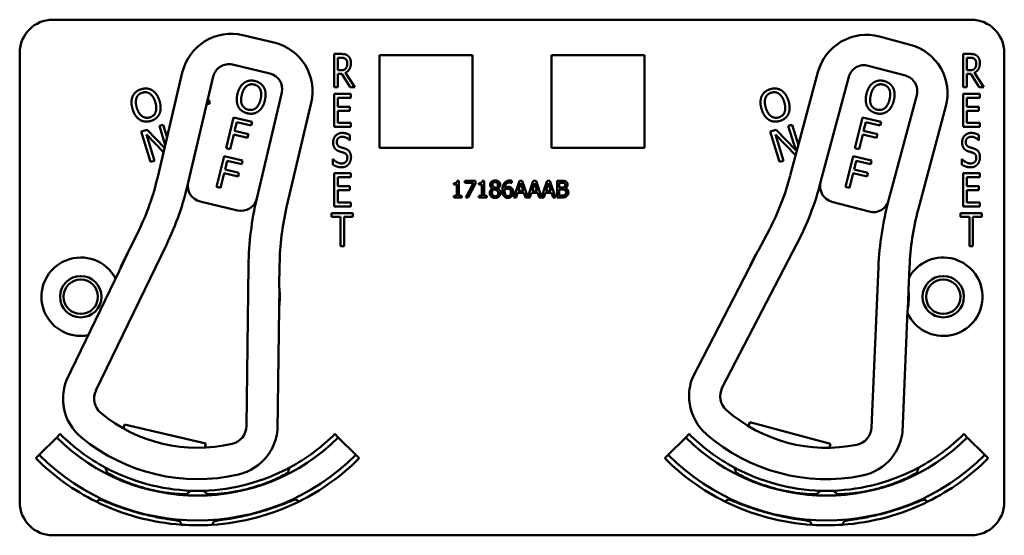
# Model space of a CAD drawing. Units: inches. Extents: x 1 to 182, y 1 to 140.
# Drawn here: x 54 to 58, y 80 to 82 of the extents above; entities that cross this region are included whole.
import ezdxf

# ---------------------------------------------------------------- set-up
doc = ezdxf.new("R2010")
doc.units = ezdxf.units.IN
doc.header["$LTSCALE"] = 8.333333
doc.header["$MEASUREMENT"] = 0
doc.layers.add('Visible (ANSI)', color=7, linetype='Continuous', lineweight=50)

msp = doc.modelspace()

# ---------------------------------------------------------------- linework, layer by layer
at = {"layer": 'Visible (ANSI)'}
for p, q in [((54.4666, 82.2118), (57.9266, 82.2118)), ((55.299, 82.1259), (55.1822, 82.1534)), ((57.697, 82.1171), (57.5811, 82.148)), ((54.3416, 80.3918), (54.3416, 82.0868)), ((55.527, 81.9574), (55.527, 82.0824)), ((55.527, 82.0824), (55.5528, 82.0824)), ((55.5403, 82.021), (55.5403, 82.068)), ((55.5403, 82.068), (55.5535, 82.068)), ((55.6976, 81.7278), (55.6976, 82.0778)), ((55.6976, 82.0778), (56.0476, 82.0778)), ((56.0476, 82.0778), (56.0476, 81.7278)), ((56.3456, 81.7278), (56.3456, 82.0778)), ((56.3456, 82.0778), (56.6956, 82.0778)), ((56.6956, 82.0778), (56.6956, 81.7278)), ((57.897, 81.9574), (57.897, 82.0824)), ((57.897, 82.0824), (57.9228, 82.0824)), ((57.9103, 82.021), (57.9103, 82.068)), ((57.9103, 82.068), (57.9235, 82.068)), ((58.0516, 82.0868), (58.0516, 80.3918)), ((55.1432, 82.0424), (55.2844, 82.0092)), ((57.5389, 82.0382), (57.679, 82.0008)), ((54.9543, 82.0124), (54.8618, 81.6191)), ((54.9769, 81.5977), (55.0711, 81.9978)), ((55.552, 82.021), (55.5403, 82.021)), ((55.5555, 82.0071), (55.5403, 82.0071)), ((55.5403, 82.0071), (55.5403, 81.9574)), ((55.5872, 81.9574), (55.5555, 82.0071)), ((55.5688, 82.0117), (55.6044, 81.9574)), ((57.3492, 82.0137), (57.2451, 81.6234)), ((57.3596, 81.5985), (57.4654, 81.9957)), ((57.922, 82.021), (57.9103, 82.021)), ((57.9255, 82.0071), (57.9103, 82.0071)), ((57.9103, 82.0071), (57.9103, 81.9574)), ((57.9572, 81.9574), (57.9255, 82.0071)), ((57.9388, 82.0117), (57.9744, 81.9574)), ((55.5403, 81.9574), (55.527, 81.9574)), ((55.6044, 81.9574), (55.5872, 81.9574)), ((57.9103, 81.9574), (57.897, 81.9574)), ((57.9744, 81.9574), (57.9572, 81.9574)), ((55.329, 81.9371), (55.2349, 81.537)), ((55.527, 81.9324), (55.5895, 81.9324)), ((55.527, 81.8074), (55.527, 81.9324)), ((55.5895, 81.9176), (55.5403, 81.9176)), ((55.5403, 81.9176), (55.5403, 81.8833)), ((55.5895, 81.9324), (55.5895, 81.9176)), ((57.7215, 81.9274), (57.6156, 81.5303)), ((57.897, 81.9324), (57.9595, 81.9324)), ((57.897, 81.8074), (57.897, 81.9324)), ((57.9595, 81.9176), (57.9103, 81.9176)), ((57.9103, 81.9176), (57.9103, 81.8833)), ((57.9595, 81.9324), (57.9595, 81.9176)), ((55.0568, 81.8941), (55.0467, 81.8941)), ((55.0497, 81.9071), (55.0568, 81.9071)), ((55.0568, 81.9071), (55.0568, 81.8941)), ((55.3475, 81.5049), (55.44, 81.8981)), ((55.5403, 81.8833), (55.5861, 81.8833)), ((55.5861, 81.8833), (55.5861, 81.8685)), ((57.7272, 81.4948), (57.8313, 81.8852)), ((57.9103, 81.8833), (57.9561, 81.8833)), ((57.9561, 81.8833), (57.9561, 81.8685)), ((55.119, 81.7266), (55.1475, 81.8432)), ((55.1475, 81.8432), (55.2172, 81.8261)), ((55.5861, 81.8685), (55.5403, 81.8685)), ((55.5403, 81.8685), (55.5403, 81.8221)), ((57.489, 81.7266), (57.5175, 81.8432)), ((57.5175, 81.8432), (57.5872, 81.8261)), ((57.9561, 81.8685), (57.9103, 81.8685)), ((57.9103, 81.8685), (57.9103, 81.8221)), ((54.8678, 81.8109), (54.882, 81.8153)), ((54.8899, 81.7386), (54.8678, 81.8109)), ((54.882, 81.8153), (54.8967, 81.7673)), ((55.1596, 81.8256), (55.1516, 81.7927)), ((55.2138, 81.8123), (55.1596, 81.8256)), ((55.2172, 81.8261), (55.2138, 81.8123)), ((55.5895, 81.8074), (55.527, 81.8074)), ((55.5403, 81.8221), (55.5895, 81.8221)), ((55.5895, 81.8221), (55.5895, 81.8074)), ((57.2378, 81.8109), (57.252, 81.8153)), ((57.2656, 81.7201), (57.2378, 81.8109)), ((57.252, 81.8153), (57.2757, 81.7379)), ((57.5296, 81.8256), (57.5216, 81.7927)), ((57.5838, 81.8123), (57.5296, 81.8256)), ((57.5872, 81.8261), (57.5838, 81.8123)), ((57.9595, 81.8074), (57.897, 81.8074)), ((57.9103, 81.8221), (57.9595, 81.8221)), ((57.9595, 81.8221), (57.9595, 81.8074)), ((54.7999, 81.7902), (54.8216, 81.7968)), ((54.835, 81.6754), (54.7999, 81.7902)), ((54.8837, 81.7121), (54.819, 81.7787)), ((54.819, 81.7787), (54.8492, 81.6798)), ((54.8216, 81.7968), (54.8875, 81.7284)), ((55.1482, 81.7789), (55.1345, 81.7228)), ((55.2002, 81.7662), (55.1482, 81.7789)), ((55.1516, 81.7927), (55.2035, 81.78)), ((55.2035, 81.78), (55.2002, 81.7662)), ((55.5861, 81.7765), (55.5861, 81.7566)), ((57.1699, 81.7902), (57.1916, 81.7968)), ((57.205, 81.6754), (57.1699, 81.7902)), ((57.2655, 81.6999), (57.189, 81.7787)), ((57.189, 81.7787), (57.2192, 81.6798)), ((57.1916, 81.7968), (57.2656, 81.7201)), ((57.5182, 81.7789), (57.5045, 81.7228)), ((57.5702, 81.7662), (57.5182, 81.7789)), ((57.5216, 81.7927), (57.5735, 81.78)), ((57.5735, 81.78), (57.5702, 81.7662)), ((57.9561, 81.7765), (57.9561, 81.7566)), ((55.5861, 81.7566), (55.5851, 81.7566)), ((57.9561, 81.7566), (57.9551, 81.7566)), ((55.0833, 81.5809), (55.1118, 81.6975)), ((55.1118, 81.6975), (55.1815, 81.6804)), ((55.1345, 81.7228), (55.119, 81.7266)), ((56.0476, 81.7278), (55.6976, 81.7278)), ((56.6956, 81.7278), (56.3456, 81.7278)), ((57.4533, 81.5809), (57.4818, 81.6975)), ((57.4818, 81.6975), (57.5515, 81.6804)), ((57.5045, 81.7228), (57.489, 81.7266)), ((54.8492, 81.6798), (54.835, 81.6754)), ((55.124, 81.6799), (55.1159, 81.647)), ((55.1782, 81.6666), (55.124, 81.6799)), ((55.1815, 81.6804), (55.1782, 81.6666)), ((55.522, 81.6648), (55.522, 81.6857)), ((55.522, 81.6857), (55.5229, 81.6857)), ((57.2192, 81.6798), (57.205, 81.6754)), ((57.494, 81.6799), (57.4859, 81.647)), ((57.5482, 81.6666), (57.494, 81.6799)), ((57.5515, 81.6804), (57.5482, 81.6666)), ((57.892, 81.6648), (57.892, 81.6857)), ((57.892, 81.6857), (57.8929, 81.6857)), ((55.1125, 81.6332), (55.0988, 81.5771)), ((55.1645, 81.6205), (55.1125, 81.6332)), ((55.1159, 81.647), (55.1679, 81.6343)), ((55.1679, 81.6343), (55.1645, 81.6205)), ((55.527, 81.6324), (55.5895, 81.6324)), ((55.527, 81.5074), (55.527, 81.6324)), ((55.5895, 81.6324), (55.5895, 81.6176)), ((57.4825, 81.6332), (57.4688, 81.5771)), ((57.5345, 81.6205), (57.4825, 81.6332)), ((57.4859, 81.647), (57.5379, 81.6343)), ((57.5379, 81.6343), (57.5345, 81.6205)), ((57.897, 81.6324), (57.9595, 81.6324)), ((57.897, 81.5074), (57.897, 81.6324)), ((57.9595, 81.6324), (57.9595, 81.6176)), ((55.5895, 81.6176), (55.5403, 81.6176)), ((55.5403, 81.6176), (55.5403, 81.5833)), ((55.5403, 81.5833), (55.5861, 81.5833)), ((55.5861, 81.5833), (55.5861, 81.5685)), ((55.9772, 81.5895), (55.9772, 81.5952)), ((55.9886, 81.5895), (55.9772, 81.5895)), ((55.9886, 81.5473), (55.9886, 81.5895)), ((55.9902, 81.604), (55.9967, 81.604)), ((55.9967, 81.604), (55.9967, 81.5473)), ((56.0191, 81.5964), (56.0191, 81.6038)), ((56.0191, 81.6038), (56.059, 81.6038)), ((56.0516, 81.5964), (56.0191, 81.5964)), ((56.0228, 81.5408), (56.0516, 81.5964)), ((56.059, 81.5944), (56.0318, 81.5408)), ((56.059, 81.6038), (56.059, 81.5944)), ((56.0717, 81.5895), (56.0717, 81.5952)), ((56.0831, 81.5895), (56.0717, 81.5895)), ((56.0831, 81.5473), (56.0831, 81.5895)), ((56.0847, 81.604), (56.0913, 81.604)), ((56.0913, 81.604), (56.0913, 81.5473)), ((56.1957, 81.596), (56.1953, 81.596)), ((56.1957, 81.6041), (56.1957, 81.596)), ((56.2036, 81.5408), (56.2248, 81.6038)), ((56.2298, 81.5952), (56.2201, 81.5656)), ((56.2248, 81.6038), (56.2351, 81.6038)), ((56.2395, 81.5656), (56.2298, 81.5952)), ((56.2351, 81.6038), (56.256, 81.542)), ((56.256, 81.542), (56.2768, 81.6038)), ((56.2817, 81.5952), (56.272, 81.5656)), ((56.2768, 81.6038), (56.2871, 81.6038)), ((56.2915, 81.5656), (56.2817, 81.5952)), ((56.2871, 81.6038), (56.3079, 81.542)), ((56.3079, 81.542), (56.3288, 81.6038)), ((56.3337, 81.5952), (56.324, 81.5656)), ((56.3288, 81.6038), (56.3391, 81.6038)), ((56.3435, 81.5656), (56.3337, 81.5952)), ((56.3391, 81.6038), (56.3603, 81.5408)), ((56.3663, 81.5408), (56.3663, 81.6038)), ((56.3663, 81.6038), (56.383, 81.6038)), ((56.3827, 81.5967), (56.3747, 81.5967)), ((56.3747, 81.5967), (56.3747, 81.5782)), ((57.9595, 81.6176), (57.9103, 81.6176)), ((57.9103, 81.6176), (57.9103, 81.5833)), ((57.9103, 81.5833), (57.9561, 81.5833)), ((57.9561, 81.5833), (57.9561, 81.5685)), ((55.0988, 81.5771), (55.0833, 81.5809)), ((55.5861, 81.5685), (55.5403, 81.5685)), ((55.5403, 81.5685), (55.5403, 81.5221)), ((55.9772, 81.5408), (55.9772, 81.5473)), ((55.9772, 81.5473), (55.9886, 81.5473)), ((55.9967, 81.5473), (56.0079, 81.5473)), ((56.0079, 81.5473), (56.0079, 81.5408)), ((56.0717, 81.5408), (56.0717, 81.5473)), ((56.0717, 81.5473), (56.0831, 81.5473)), ((56.0913, 81.5473), (56.1024, 81.5473)), ((56.1024, 81.5473), (56.1024, 81.5408)), ((56.1232, 81.5745), (56.1232, 81.5747)), ((56.1424, 81.5744), (56.1424, 81.5741)), ((56.2178, 81.5584), (56.2121, 81.5408)), ((56.2418, 81.5584), (56.2178, 81.5584)), ((56.2201, 81.5656), (56.2395, 81.5656)), ((56.2475, 81.5408), (56.2418, 81.5584)), ((56.2697, 81.5584), (56.264, 81.5408)), ((56.2938, 81.5584), (56.2697, 81.5584)), ((56.272, 81.5656), (56.2915, 81.5656)), ((56.2995, 81.5408), (56.2938, 81.5584)), ((56.3217, 81.5584), (56.316, 81.5408)), ((56.3458, 81.5584), (56.3217, 81.5584)), ((56.324, 81.5656), (56.3435, 81.5656)), ((56.3515, 81.5408), (56.3458, 81.5584)), ((56.3747, 81.5782), (56.3842, 81.5782)), ((56.3842, 81.5712), (56.3747, 81.5712)), ((56.3747, 81.5712), (56.3747, 81.548)), ((56.3747, 81.548), (56.3815, 81.548)), ((56.3972, 81.5761), (56.3972, 81.5758)), ((57.4688, 81.5771), (57.4533, 81.5809)), ((57.9561, 81.5685), (57.9103, 81.5685)), ((57.9103, 81.5685), (57.9103, 81.5221)), ((55.0216, 81.5256), (55.1627, 81.4923)), ((55.5403, 81.5221), (55.5895, 81.5221)), ((55.5895, 81.5221), (55.5895, 81.5074)), ((56.0079, 81.5408), (55.9772, 81.5408)), ((56.0318, 81.5408), (56.0228, 81.5408)), ((56.1024, 81.5408), (56.0717, 81.5408)), ((56.2121, 81.5408), (56.2036, 81.5408)), ((56.264, 81.5408), (56.2475, 81.5408)), ((56.316, 81.5408), (56.2995, 81.5408)), ((56.3603, 81.5408), (56.3515, 81.5408)), ((56.3844, 81.5408), (56.3663, 81.5408)), ((57.4021, 81.5251), (57.5422, 81.4878)), ((57.9103, 81.5221), (57.9595, 81.5221)), ((57.9595, 81.5221), (57.9595, 81.5074)), ((55.5168, 81.4676), (55.5168, 81.4824)), ((55.5168, 81.4824), (55.5971, 81.4824)), ((55.5895, 81.5074), (55.527, 81.5074)), ((55.5971, 81.4824), (55.5971, 81.4676)), ((57.8868, 81.4676), (57.8868, 81.4824)), ((57.8868, 81.4824), (57.9671, 81.4824)), ((57.9595, 81.5074), (57.897, 81.5074)), ((57.9671, 81.4824), (57.9671, 81.4676)), ((55.5503, 81.4676), (55.5168, 81.4676)), ((55.5503, 81.3574), (55.5503, 81.4676)), ((55.5971, 81.4676), (55.5636, 81.4676)), ((55.5636, 81.4676), (55.5636, 81.3574)), ((57.9203, 81.4676), (57.8868, 81.4676)), ((57.9203, 81.3574), (57.9203, 81.4676)), ((57.9671, 81.4676), (57.9336, 81.4676)), ((57.9336, 81.4676), (57.9336, 81.3574)), ((54.7891, 81.4139), (54.7508, 81.3344)), ((57.1665, 81.4203), (57.1259, 81.342)), ((54.6291, 80.8125), (54.8945, 81.3631)), ((56.9889, 80.8239), (57.2703, 81.3664)), ((54.7483, 81.3304), (54.7196, 81.2709)), ((55.5636, 81.3574), (55.5503, 81.3574)), ((57.1232, 81.3381), (57.0928, 81.2794)), ((57.9336, 81.3574), (57.9203, 81.3574)), ((55.3198, 81.2005), (55.3209, 81.2887)), ((54.7177, 81.2656), (54.5182, 80.8518)), ((55.2039, 81.2848), (55.196, 80.6791)), ((57.0907, 81.2742), (56.8792, 80.8665)), ((57.5773, 81.2791), (57.5516, 80.6739)), ((57.6906, 81.1914), (57.6944, 81.2796)), ((55.3194, 81.1297), (55.3203, 81.1958)), ((57.6882, 81.1207), (57.691, 81.1868)), ((55.3128, 80.6648), (55.3188, 81.1242)), ((57.6679, 80.6562), (57.6874, 81.1152)), ((57.0883, 80.6781), (57.0924, 80.6936)), ((57.0924, 80.6936), (57.3969, 80.6124)), ((54.7327, 80.6697), (54.7364, 80.6853)), ((54.7364, 80.6853), (55.0432, 80.6131)), ((54.4151, 80.5702), (54.4811, 80.6362)), ((54.494, 80.6492), (54.4811, 80.6362)), ((55.5292, 80.6492), (55.5422, 80.6362)), ((55.5422, 80.6362), (55.6082, 80.5702)), ((56.7851, 80.5702), (56.8511, 80.6362)), ((56.864, 80.6492), (56.8511, 80.6362)), ((57.8992, 80.6492), (57.9122, 80.6362)), ((57.9122, 80.6362), (57.9782, 80.5702)), ((55.0432, 80.6131), (55.0395, 80.5975)), ((57.3969, 80.6124), (57.3928, 80.5969)), ((54.4021, 80.5573), (54.4151, 80.5702)), ((55.6211, 80.5573), (55.6082, 80.5702)), ((56.7721, 80.5573), (56.7851, 80.5702)), ((57.9911, 80.5573), (57.9782, 80.5702)), ((54.9719, 80.4228), (54.9719, 80.423)), ((57.4213, 80.4228), (57.4213, 80.423)), ((54.9444, 80.3203), (54.9444, 80.3204)), ((54.9444, 80.3203), (54.9445, 80.3203)), ((57.4488, 80.3203), (57.4488, 80.3204)), ((57.9266, 80.2668), (54.4666, 80.2668))]:
    msp.add_line(p, q, dxfattribs=at)
for centre, radius in [((54.5716, 81.1668), 0.078), ((54.5716, 81.1668), 0.065), ((57.8216, 81.1668), 0.078), ((57.8216, 81.1668), 0.065)]:
    msp.add_circle(centre, radius, dxfattribs=at)
for centre, radius, start, end in [((54.4666, 82.0868), 0.125, 90, 180), ((57.9266, 82.0868), 0.125, 0, 90), ((55.1388, 81.969), 0.1895, 76.7571, 166.7571), ((57.5323, 81.9649), 0.1895, 75.0739, 165.0739), ((55.2556, 81.9415), 0.1895, 346.7571, 76.7571), ((57.6482, 81.934), 0.1895, 345.0739, 75.0739), ((55.1295, 81.984), 0.06, 76.7571, 166.7571), ((57.5234, 81.9802), 0.06, 75.0739, 165.0739), ((55.2706, 81.9508), 0.06, 346.7571, 76.7571), ((57.6635, 81.9429), 0.06, 345.0739, 75.0739), ((56.2784, 81.8811), 1.0005, 332.5798, 345.0739), ((53.8879, 81.8483), 1.0005, 334.2631, 346.7571), ((53.8879, 81.8483), 1.1175, 334.2631, 347.0248), ((55.0353, 81.584), 0.06, 167.0248, 256.7571), ((55.0353, 81.584), 0.06, 166.7571, 167.0248), ((56.2784, 81.8811), 1.1175, 332.5798, 345.3415), ((57.4176, 81.5831), 0.06, 165.3415, 255.0739), ((57.4176, 81.5831), 0.06, 165.0739, 165.3415), ((55.1765, 81.5507), 0.06, 256.7571, 346.6216), ((56.3708, 81.2695), 1.167, 166.7571, 179.2512), ((55.1765, 81.5507), 0.06, 346.6244, 346.7571), ((57.5577, 81.5457), 0.06, 255.0739, 344.9383), ((58.7432, 81.2296), 1.167, 165.0739, 177.5679), ((57.5577, 81.5457), 0.06, 344.9411, 345.0739), ((56.3214, 81.2756), 1.0005, 166.7571, 179.2512), ((58.694, 81.2371), 1.0005, 165.0739, 177.5679), ((55.0116, 81.1668), 0.31, 148.14, 160.3862), ((55.0116, 81.1668), 0.31, 147.2632, 148.14), ((57.3816, 81.1668), 0.31, 146.4567, 158.7029), ((57.3816, 81.1668), 0.31, 145.5799, 146.4567), ((54.5716, 81.1668), 0.148, 27.4646, 281.0615), ((57.8216, 81.1668), 0.148, 204.537, 150.5988), ((54.7042, 81.2721), 0.015, 334.2631, 336.2637), ((55.0116, 81.1668), 0.31, 160.3862, 161.1493), ((57.0774, 81.2811), 0.015, 332.5798, 334.5804), ((57.3816, 81.1668), 0.31, 158.7029, 159.466), ((55.0116, 81.1668), 0.31, 353.1281, 5.3743), ((55.0116, 81.1668), 0.31, 5.3743, 6.2511), ((57.3816, 81.1668), 0.31, 351.4448, 3.691), ((57.3816, 81.1668), 0.31, 3.691, 4.5678), ((55.3338, 81.124), 0.015, 177.2506, 179.2512), ((55.0116, 81.1668), 0.31, 352.365, 353.1281), ((57.7024, 81.1145), 0.015, 175.5673, 177.5679), ((57.3816, 81.1668), 0.31, 350.6817, 351.4448), ((54.695, 80.7824), 0.19, 158.5922, 182.4247), ((57.0539, 80.7918), 0.19, 156.9089, 180.7414), ((54.6922, 80.7821), 0.07, 154.2631, 230.2917), ((57.051, 80.7917), 0.07, 152.5798, 228.6084), ((54.695, 80.7824), 0.19, 190.5654, 230.5292), ((57.0539, 80.7918), 0.19, 188.8821, 228.8459), ((57.3816, 81.1668), 0.57, 228.6084, 281.5393), ((55.0116, 81.1668), 0.57, 230.2917, 283.2226), ((55.126, 80.6801), 0.07, 283.2226, 359.2512), ((55.1235, 80.6815), 0.19, 331.0896, 354.9221), ((57.4816, 80.6769), 0.07, 281.5393, 357.5679), ((57.4792, 80.6785), 0.19, 329.4063, 353.2388), ((55.0116, 81.1668), 0.7503, 225, 315), ((55.0116, 81.1668), 0.732, 225, 241.6569), ((55.0116, 81.1668), 0.688, 230.5292, 282.9851), ((55.0116, 81.1668), 0.732, 298.341, 315), ((57.3816, 81.1668), 0.7503, 225, 315), ((57.3816, 81.1668), 0.732, 225, 241.659), ((57.3816, 81.1668), 0.688, 228.8459, 281.3018), ((57.3816, 81.1668), 0.732, 298.3431, 315), ((55.0116, 81.1668), 0.862, 225, 243.6982), ((55.0116, 81.1668), 0.8437, 225, 315), ((55.1235, 80.6815), 0.19, 282.9851, 322.9489), ((55.0116, 81.1668), 0.862, 296.396, 315), ((57.3816, 81.1668), 0.862, 225, 243.604), ((57.3816, 81.1668), 0.8437, 225, 315), ((57.4792, 80.6785), 0.19, 281.3018, 321.2656), ((57.3816, 81.1668), 0.862, 296.3018, 315), ((55.0116, 81.1668), 0.732, 241.6569, 268.0516), ((55.0116, 81.1668), 0.732, 271.7024, 298.341), ((57.3816, 81.1668), 0.732, 241.659, 268.2976), ((57.3816, 81.1668), 0.732, 271.9484, 298.3431), ((55.0116, 81.1668), 0.7448, 242.7676, 242.7877), ((55.0116, 81.1668), 0.7448, 297.0897, 297.2434), ((57.3816, 81.1668), 0.7448, 242.7566, 242.9103), ((57.3816, 81.1668), 0.7448, 297.2123, 297.2324), ((55.0116, 81.1668), 0.732, 268.0516, 271.7024), ((57.3816, 81.1668), 0.732, 268.2976, 271.9484), ((55.0116, 81.1668), 0.7448, 266.9471, 266.9672), ((55.0116, 81.1668), 0.7448, 272.7942, 272.9103), ((55.0116, 81.1668), 0.8492, 295.5859, 295.7978), ((57.3816, 81.1668), 0.8492, 244.2022, 244.4141), ((57.3816, 81.1668), 0.7448, 267.0897, 267.2058), ((57.3816, 81.1668), 0.7448, 273.0328, 273.0529), ((54.4666, 80.3918), 0.125, 180, 270), ((55.0116, 81.1668), 0.862, 243.6982, 266.0562), ((55.0116, 81.1668), 0.862, 273.6045, 296.396), ((57.3816, 81.1668), 0.862, 243.604, 266.3955), ((57.3816, 81.1668), 0.862, 273.9438, 296.3018), ((57.9266, 80.3918), 0.125, 270, 0), ((55.0116, 81.1668), 0.862, 266.0562, 273.6045), ((55.0116, 81.1668), 0.8492, 274.2058, 274.4141), ((57.3816, 81.1668), 0.8492, 265.5859, 265.7942), ((57.3816, 81.1668), 0.862, 266.3955, 273.9438)]:
    msp.add_arc(centre, radius, start, end, dxfattribs=at)
for points, degree in [([(55.5528, 82.0824), (55.5614, 82.0824), (55.573, 82.08), (55.5782, 82.0758)], 2), ([(55.5535, 82.068), (55.5591, 82.068), (55.5666, 82.066), (55.5694, 82.0637)], 2), ([(55.5782, 82.0758), (55.5835, 82.0715), (55.5896, 82.0582), (55.5896, 82.0484)], 2), ([(57.9228, 82.0824), (57.9314, 82.0824), (57.943, 82.08), (57.9482, 82.0758)], 2), ([(57.9235, 82.068), (57.9291, 82.068), (57.9366, 82.066), (57.9394, 82.0637)], 2), ([(57.9482, 82.0758), (57.9535, 82.0715), (57.9596, 82.0582), (57.9596, 82.0484)], 2), ([(55.5896, 82.0484), (55.5896, 82.0347), (55.5784, 82.0162), (55.5688, 82.0117)], 2), ([(55.5694, 82.0637), (55.5727, 82.061), (55.5758, 82.0526), (55.5758, 82.0471)], 2), ([(55.5758, 82.0471), (55.5758, 82.0406), (55.5731, 82.0309), (55.5701, 82.0275)], 2), ([(57.9596, 82.0484), (57.9596, 82.0347), (57.9484, 82.0162), (57.9388, 82.0117)], 2), ([(57.9394, 82.0637), (57.9427, 82.061), (57.9458, 82.0526), (57.9458, 82.0471)], 2), ([(57.9458, 82.0471), (57.9458, 82.0406), (57.9431, 82.0309), (57.9401, 82.0275)], 2), ([(55.5701, 82.0275), (55.5669, 82.0235), (55.5578, 82.021), (55.552, 82.021)], 2), ([(57.9401, 82.0275), (57.9369, 82.0235), (57.9278, 82.021), (57.922, 82.021)], 2), ([(55.1623, 81.9322), (55.1659, 81.9468), (55.1786, 81.9673), (55.1873, 81.9737)], 2), ([(55.1785, 81.9282), (55.1812, 81.9396), (55.1905, 81.9563), (55.1966, 81.9611)], 2), ([(55.1873, 81.9737), (55.196, 81.9798), (55.217, 81.9832), (55.2287, 81.9803)], 2), ([(55.1966, 81.9611), (55.203, 81.9662), (55.2171, 81.9689), (55.2255, 81.9669)], 2), ([(55.2255, 81.9669), (55.2336, 81.9649), (55.2452, 81.9557), (55.2483, 81.9485)], 2), ([(55.2287, 81.9803), (55.2406, 81.9774), (55.2576, 81.9644), (55.2624, 81.9553)], 2), ([(55.2624, 81.9553), (55.2671, 81.946), (55.2689, 81.9215), (55.2654, 81.907)], 2), ([(57.5323, 81.9322), (57.5359, 81.9468), (57.5486, 81.9673), (57.5573, 81.9737)], 2), ([(57.5485, 81.9282), (57.5512, 81.9396), (57.5605, 81.9563), (57.5666, 81.9611)], 2), ([(57.5573, 81.9737), (57.566, 81.9798), (57.587, 81.9832), (57.5987, 81.9803)], 2), ([(57.5666, 81.9611), (57.573, 81.9662), (57.5871, 81.9689), (57.5955, 81.9669)], 2), ([(57.5955, 81.9669), (57.6036, 81.9649), (57.6152, 81.9557), (57.6183, 81.9485)], 2), ([(57.5987, 81.9803), (57.6106, 81.9774), (57.6276, 81.9644), (57.6324, 81.9553)], 2), ([(57.6324, 81.9553), (57.6371, 81.946), (57.6389, 81.9215), (57.6354, 81.907)], 2), ([(54.7671, 81.8743), (54.7627, 81.8887), (54.7631, 81.9128), (54.7673, 81.9227)], 2), ([(54.7673, 81.9227), (54.7717, 81.9324), (54.7879, 81.946), (54.7995, 81.9495)], 2), ([(54.7818, 81.9167), (54.7846, 81.9243), (54.7953, 81.9338), (54.8036, 81.9364)], 2), ([(54.7995, 81.9495), (54.8112, 81.9531), (54.8325, 81.9507), (54.8412, 81.9453)], 2), ([(54.8036, 81.9364), (54.8116, 81.9388), (54.8263, 81.9368), (54.8326, 81.9322)], 2), ([(54.8326, 81.9322), (54.8389, 81.9278), (54.8492, 81.9118), (54.8526, 81.9004)], 2), ([(54.8412, 81.9453), (54.8501, 81.9397), (54.8641, 81.9196), (54.8685, 81.9053)], 2), ([(55.1652, 81.8839), (55.1604, 81.8933), (55.1588, 81.9178), (55.1623, 81.9322)], 2), ([(55.2023, 81.8722), (55.1861, 81.8762), (55.1728, 81.9053), (55.1785, 81.9282)], 2), ([(55.2483, 81.9485), (55.2514, 81.9415), (55.252, 81.9224), (55.2492, 81.9109)], 2), ([(57.1371, 81.8743), (57.1327, 81.8887), (57.1331, 81.9128), (57.1373, 81.9227)], 2), ([(57.1373, 81.9227), (57.1417, 81.9324), (57.1579, 81.946), (57.1695, 81.9495)], 2), ([(57.1518, 81.9167), (57.1546, 81.9243), (57.1653, 81.9338), (57.1736, 81.9364)], 2), ([(57.1695, 81.9495), (57.1812, 81.9531), (57.2025, 81.9507), (57.2112, 81.9453)], 2), ([(57.1736, 81.9364), (57.1816, 81.9388), (57.1963, 81.9368), (57.2026, 81.9322)], 2), ([(57.2026, 81.9322), (57.2089, 81.9278), (57.2192, 81.9118), (57.2226, 81.9004)], 2), ([(57.2112, 81.9453), (57.2201, 81.9397), (57.2341, 81.9196), (57.2385, 81.9053)], 2), ([(57.5352, 81.8839), (57.5304, 81.8933), (57.5288, 81.9178), (57.5323, 81.9322)], 2), ([(57.5723, 81.8722), (57.5561, 81.8762), (57.5428, 81.9053), (57.5485, 81.9282)], 2), ([(57.6183, 81.9485), (57.6214, 81.9415), (57.622, 81.9224), (57.6192, 81.9109)], 2), ([(54.783, 81.8791), (54.7796, 81.8903), (54.779, 81.9094), (54.7818, 81.9167)], 2), ([(54.8526, 81.9004), (54.8595, 81.8778), (54.848, 81.8481), (54.8321, 81.8432)], 2), ([(54.8685, 81.9053), (54.8728, 81.8913), (54.8726, 81.8666), (54.8683, 81.8569)], 2), ([(55.1989, 81.8588), (55.1871, 81.8617), (55.1702, 81.8744), (55.1652, 81.8839)], 2), ([(55.2492, 81.9109), (55.2436, 81.888), (55.2184, 81.8683), (55.2023, 81.8722)], 2), ([(55.2654, 81.907), (55.2619, 81.8928), (55.2491, 81.8716), (55.2404, 81.8655)], 2), ([(57.153, 81.8791), (57.1496, 81.8903), (57.149, 81.9094), (57.1518, 81.9167)], 2), ([(57.2226, 81.9004), (57.2295, 81.8778), (57.218, 81.8481), (57.2021, 81.8432)], 2), ([(57.2385, 81.9053), (57.2428, 81.8913), (57.2426, 81.8666), (57.2383, 81.8569)], 2), ([(57.5689, 81.8588), (57.5571, 81.8617), (57.5402, 81.8744), (57.5352, 81.8839)], 2), ([(57.6192, 81.9109), (57.6136, 81.888), (57.5884, 81.8683), (57.5723, 81.8722)], 2), ([(57.6354, 81.907), (57.6319, 81.8928), (57.6191, 81.8716), (57.6104, 81.8655)], 2), ([(54.7942, 81.8343), (54.7853, 81.8399), (54.7714, 81.8601), (54.7671, 81.8743)], 2), ([(54.8321, 81.8432), (54.8162, 81.8383), (54.7899, 81.8565), (54.783, 81.8791)], 2), ([(54.8683, 81.8569), (54.8636, 81.8467), (54.8473, 81.8334), (54.836, 81.83)], 2), ([(55.2404, 81.8655), (55.2312, 81.8591), (55.2103, 81.8561), (55.1989, 81.8588)], 2), ([(57.1642, 81.8343), (57.1553, 81.8399), (57.1414, 81.8601), (57.1371, 81.8743)], 2), ([(57.2021, 81.8432), (57.1862, 81.8383), (57.1599, 81.8565), (57.153, 81.8791)], 2), ([(57.2383, 81.8569), (57.2336, 81.8467), (57.2173, 81.8334), (57.206, 81.83)], 2), ([(57.6104, 81.8655), (57.6012, 81.8591), (57.5803, 81.8561), (57.5689, 81.8588)], 2), ([(54.836, 81.83), (54.8244, 81.8264), (54.8034, 81.8286), (54.7942, 81.8343)], 2), ([(57.206, 81.83), (57.1944, 81.8264), (57.1734, 81.8286), (57.1642, 81.8343)], 2), ([(55.5227, 81.7488), (55.5227, 81.764), (55.5417, 81.7846), (55.5564, 81.7846)], 2), ([(55.5573, 81.7702), (55.548, 81.7702), (55.5365, 81.7594), (55.5365, 81.7505)], 2), ([(55.5564, 81.7846), (55.5648, 81.7846), (55.5798, 81.7804), (55.5861, 81.7765)], 2), ([(55.5851, 81.7566), (55.5804, 81.7621), (55.5655, 81.7702), (55.5573, 81.7702)], 2), ([(57.8927, 81.7488), (57.8927, 81.764), (57.9117, 81.7846), (57.9264, 81.7846)], 2), ([(57.9273, 81.7702), (57.918, 81.7702), (57.9065, 81.7594), (57.9065, 81.7505)], 2), ([(57.9264, 81.7846), (57.9348, 81.7846), (57.9498, 81.7804), (57.9561, 81.7765)], 2), ([(57.9551, 81.7566), (57.9504, 81.7621), (57.9355, 81.7702), (57.9273, 81.7702)], 2), ([(55.5292, 81.7262), (55.5262, 81.7304), (55.5227, 81.7415), (55.5227, 81.7488)], 2), ([(55.5365, 81.7505), (55.5365, 81.7426), (55.5433, 81.7332), (55.5497, 81.7311)], 2), ([(57.8992, 81.7262), (57.8962, 81.7304), (57.8927, 81.7415), (57.8927, 81.7488)], 2), ([(57.9065, 81.7505), (57.9065, 81.7426), (57.9133, 81.7332), (57.9197, 81.7311)], 2), ([(55.5457, 81.7152), (55.5406, 81.7169), (55.5324, 81.7221), (55.5292, 81.7262)], 2), ([(55.5639, 81.7095), (55.5592, 81.7111), (55.5515, 81.7134), (55.5457, 81.7152)], 2), ([(55.5497, 81.7311), (55.5538, 81.7297), (55.5661, 81.726), (55.5701, 81.7245)], 2), ([(55.5762, 81.6904), (55.5762, 81.6979), (55.5702, 81.7072), (55.5639, 81.7095)], 2), ([(55.5701, 81.7245), (55.5805, 81.7206), (55.59, 81.7047), (55.59, 81.693)], 2), ([(57.9157, 81.7152), (57.9106, 81.7169), (57.9024, 81.7221), (57.8992, 81.7262)], 2), ([(57.9339, 81.7095), (57.9292, 81.7111), (57.9215, 81.7134), (57.9157, 81.7152)], 2), ([(57.9197, 81.7311), (57.9238, 81.7297), (57.9361, 81.726), (57.9401, 81.7245)], 2), ([(57.9462, 81.6904), (57.9462, 81.6979), (57.9402, 81.7072), (57.9339, 81.7095)], 2), ([(57.9401, 81.7245), (57.9505, 81.7206), (57.96, 81.7047), (57.96, 81.693)], 2), ([(55.5548, 81.6551), (55.544, 81.6551), (55.5287, 81.6608), (55.522, 81.6648)], 2), ([(55.5229, 81.6857), (55.5295, 81.678), (55.5462, 81.6695), (55.5539, 81.6695)], 2), ([(55.5539, 81.6695), (55.565, 81.6695), (55.5762, 81.681), (55.5762, 81.6904)], 2), ([(55.581, 81.6665), (55.5761, 81.661), (55.564, 81.6551), (55.5548, 81.6551)], 2), ([(55.59, 81.693), (55.59, 81.6856), (55.5852, 81.6714), (55.581, 81.6665)], 2), ([(57.9248, 81.6551), (57.914, 81.6551), (57.8987, 81.6608), (57.892, 81.6648)], 2), ([(57.8929, 81.6857), (57.8995, 81.678), (57.9162, 81.6695), (57.9239, 81.6695)], 2), ([(57.9239, 81.6695), (57.935, 81.6695), (57.9462, 81.681), (57.9462, 81.6904)], 2), ([(57.951, 81.6665), (57.9461, 81.661), (57.934, 81.6551), (57.9248, 81.6551)], 2), ([(57.96, 81.693), (57.96, 81.6856), (57.9552, 81.6714), (57.951, 81.6665)], 2), ([(55.9772, 81.5952), (55.9836, 81.5952), (55.9898, 81.5989), (55.9902, 81.604)], 2), ([(56.0717, 81.5952), (56.0782, 81.5952), (56.0843, 81.5989), (56.0847, 81.604)], 2), ([(56.1141, 81.5887), (56.1141, 81.5958), (56.1248, 81.6052), (56.1331, 81.6052)], 2), ([(56.1232, 81.5747), (56.1186, 81.5774), (56.1141, 81.5839), (56.1141, 81.5887)], 2), ([(56.133, 81.599), (56.1284, 81.599), (56.1226, 81.594), (56.1226, 81.5896)], 2), ([(56.1226, 81.5896), (56.1226, 81.5865), (56.1256, 81.5822), (56.1286, 81.5804)], 2), ([(56.1437, 81.5891), (56.1437, 81.5934), (56.1381, 81.599), (56.133, 81.599)], 2), ([(56.1331, 81.6052), (56.1417, 81.6052), (56.152, 81.5963), (56.152, 81.5892)], 2), ([(56.1375, 81.5765), (56.1411, 81.5793), (56.1437, 81.5853), (56.1437, 81.5891)], 2), ([(56.152, 81.5892), (56.152, 81.585), (56.1471, 81.5767), (56.1424, 81.5744)], 2), ([(56.1603, 81.5685), (56.1603, 81.5767), (56.1637, 81.5899), (56.1672, 81.5948)], 2), ([(56.1672, 81.5948), (56.1706, 81.5996), (56.1814, 81.605), (56.1885, 81.605)], 2), ([(56.1874, 81.5977), (56.1795, 81.5977), (56.1699, 81.5871), (56.169, 81.5767)], 2), ([(56.1953, 81.596), (56.1941, 81.5966), (56.1898, 81.5977), (56.1874, 81.5977)], 2), ([(56.1885, 81.605), (56.1906, 81.605), (56.1943, 81.6046), (56.1957, 81.6041)], 2), ([(56.3941, 81.595), (56.3921, 81.5962), (56.3871, 81.5967), (56.3827, 81.5967)], 2), ([(56.383, 81.6038), (56.3897, 81.6038), (56.3965, 81.603), (56.3995, 81.6013)], 2), ([(56.3938, 81.5803), (56.3957, 81.5816), (56.3973, 81.5855), (56.3973, 81.5885)], 2), ([(56.3973, 81.5885), (56.3973, 81.5907), (56.3958, 81.5941), (56.3941, 81.595)], 2), ([(56.4061, 81.5896), (56.4061, 81.5852), (56.4014, 81.5781), (56.3972, 81.5761)], 2), ([(56.3995, 81.6013), (56.4029, 81.5995), (56.4061, 81.5936), (56.4061, 81.5896)], 2), ([(56.1126, 81.5582), (56.1126, 81.5633), (56.118, 81.5719), (56.1232, 81.5745)], 2), ([(56.118, 81.5448), (56.1153, 81.5474), (56.1126, 81.5543), (56.1126, 81.5582)], 2), ([(56.1283, 81.5723), (56.1248, 81.57), (56.1211, 81.5632), (56.1211, 81.5588)], 2), ([(56.1211, 81.5588), (56.1211, 81.5531), (56.128, 81.5457), (56.1332, 81.5457)], 2), ([(56.1375, 81.5684), (56.1361, 81.5692), (56.1313, 81.5711), (56.1283, 81.5723)], 2), ([(56.1286, 81.5804), (56.1299, 81.5797), (56.1353, 81.5772), (56.1375, 81.5765)], 2), ([(56.1536, 81.5584), (56.1536, 81.5503), (56.1419, 81.5394), (56.1331, 81.5394)], 2), ([(56.1332, 81.5457), (56.1385, 81.5457), (56.1449, 81.552), (56.1449, 81.5576)], 2), ([(56.1449, 81.5576), (56.1449, 81.5614), (56.1419, 81.566), (56.1375, 81.5684)], 2), ([(56.1424, 81.5741), (56.1479, 81.5716), (56.1536, 81.5642), (56.1536, 81.5584)], 2), ([(56.1672, 81.5452), (56.164, 81.5486), (56.1603, 81.5601), (56.1603, 81.5685)], 2), ([(56.169, 81.5706), (56.1689, 81.5697), (56.1688, 81.5679), (56.1688, 81.5666)], 2), ([(56.1688, 81.5666), (56.1688, 81.5601), (56.1714, 81.552), (56.1733, 81.55)], 2), ([(56.169, 81.5767), (56.172, 81.5788), (56.1783, 81.581), (56.1821, 81.581)], 2), ([(56.1802, 81.5741), (56.1772, 81.5741), (56.1717, 81.5723), (56.169, 81.5706)], 2), ([(56.1733, 81.55), (56.1751, 81.548), (56.179, 81.5464), (56.1812, 81.5464)], 2), ([(56.1883, 81.5719), (56.1866, 81.5732), (56.1824, 81.5741), (56.1802, 81.5741)], 2), ([(56.1812, 81.5464), (56.1863, 81.5464), (56.1926, 81.5536), (56.1926, 81.5609)], 2), ([(56.1821, 81.581), (56.1858, 81.581), (56.1913, 81.5796), (56.1943, 81.5773)], 2), ([(56.1926, 81.5609), (56.1926, 81.5648), (56.1905, 81.57), (56.1883, 81.5719)], 2), ([(56.1943, 81.5773), (56.1978, 81.5747), (56.2011, 81.5667), (56.2011, 81.5612)], 2), ([(56.2011, 81.5612), (56.2011, 81.5564), (56.1979, 81.5482), (56.1952, 81.5454)], 2), ([(56.3815, 81.548), (56.387, 81.548), (56.3933, 81.549), (56.3957, 81.5506)], 2), ([(56.3842, 81.5782), (56.3881, 81.5782), (56.3918, 81.5791), (56.3938, 81.5803)], 2), ([(56.3952, 81.5696), (56.3932, 81.5706), (56.3885, 81.5712), (56.3842, 81.5712)], 2), ([(56.4025, 81.5459), (56.3989, 81.5432), (56.3908, 81.5408), (56.3844, 81.5408)], 2), ([(56.4003, 81.5598), (56.4003, 81.5634), (56.3982, 81.568), (56.3952, 81.5696)], 2), ([(56.3957, 81.5506), (56.3981, 81.5523), (56.4003, 81.5565), (56.4003, 81.5598)], 2), ([(56.3972, 81.5758), (56.4028, 81.5743), (56.409, 81.5662), (56.409, 81.5602)], 2), ([(56.409, 81.5602), (56.409, 81.5555), (56.4054, 81.5483), (56.4025, 81.5459)], 2), ([(56.1331, 81.5394), (56.1284, 81.5394), (56.1207, 81.5422), (56.118, 81.5448)], 2), ([(56.1811, 81.5395), (56.1769, 81.5395), (56.1699, 81.5423), (56.1672, 81.5452)], 2), ([(56.1952, 81.5454), (56.1924, 81.5425), (56.1854, 81.5395), (56.1811, 81.5395)], 2), ([(54.5182, 80.8518), (54.5182, 80.8518), (54.5182, 80.8518), (54.5182, 80.8517)], 3), ([(56.8792, 80.8665), (56.8792, 80.8665), (56.8791, 80.8664), (56.8791, 80.8663)], 3), ([(55.3128, 80.6647), (55.3128, 80.6648), (55.3128, 80.6648), (55.3128, 80.6648)], 3), ([(57.6679, 80.6561), (57.6679, 80.6562), (57.6679, 80.6562), (57.6679, 80.6562)], 3)]:
    msp.add_open_spline(points, degree=degree, dxfattribs=at)
for points, knots in [([(54.7176, 81.2655), (54.7176, 81.2655), (54.7176, 81.2655), (54.7177, 81.2658), (54.7178, 81.266), (54.718, 81.2663), (54.7181, 81.2665), (54.7182, 81.2668), (54.7182, 81.2669), (54.7182, 81.267)], [-0.000044042, -0.000044042, -0.000044042, -0.000044042, 0, 0, 0.002429277, 0.002429277, 0.004561471, 0.004561471, 0.006961386, 0.006961386, 0.006961386, 0.006961386]), ([(57.0906, 81.2741), (57.0906, 81.2741), (57.0906, 81.2741), (57.0908, 81.2743), (57.0909, 81.2746), (57.0911, 81.2749), (57.0911, 81.2751), (57.0912, 81.2753), (57.0913, 81.2754), (57.0913, 81.2755)], [-0.000044042, -0.000044042, -0.000044042, -0.000044042, 0, 0, 0.002429277, 0.002429277, 0.004561471, 0.004561471, 0.006961386, 0.006961386, 0.006961386, 0.006961386]), ([(55.3189, 81.1256), (55.3189, 81.1256), (55.3189, 81.1256), (55.3188, 81.1255), (55.3188, 81.1253), (55.3188, 81.1247), (55.3188, 81.1244), (55.3188, 81.124), (55.3188, 81.124), (55.3188, 81.124)], [0, 0, 0, 0, 0.000161867, 0.000161867, 0.003589318, 0.003589318, 0.007390752, 0.007390752, 0.007448753, 0.007448753, 0.007448753, 0.007448753]), ([(57.6875, 81.1166), (57.6875, 81.1166), (57.6875, 81.1166), (57.6875, 81.1165), (57.6875, 81.1163), (57.6874, 81.1157), (57.6874, 81.1153), (57.6874, 81.115), (57.6874, 81.115), (57.6874, 81.115)], [0, 0, 0, 0, 0.000161867, 0.000161867, 0.003589318, 0.003589318, 0.007390752, 0.007390752, 0.007448753, 0.007448753, 0.007448753, 0.007448753]), ([(54.5052, 80.7743), (54.5052, 80.7743), (54.5052, 80.7741), (54.5053, 80.7734), (54.5053, 80.7729), (54.5054, 80.7707), (54.5056, 80.7679), (54.5063, 80.7603), (54.5071, 80.7536), (54.5083, 80.7475)], [0.16237387, 0.16237387, 0.16237387, 0.16237387, 0.16846071, 0.16846071, 0.1759696, 0.1759696, 0.20043322, 0.20043322, 0.24827021, 0.24827021, 0.24827021, 0.24827021]), ([(56.8639, 80.7894), (56.8639, 80.7893), (56.8639, 80.7891), (56.8639, 80.7885), (56.8639, 80.788), (56.864, 80.7857), (56.8641, 80.7829), (56.8645, 80.7753), (56.8652, 80.7686), (56.8662, 80.7625)], [0.16237387, 0.16237387, 0.16237387, 0.16237387, 0.16846071, 0.16846071, 0.1759696, 0.1759696, 0.20043322, 0.20043322, 0.24827021, 0.24827021, 0.24827021, 0.24827021]), ([(55.2752, 80.567), (55.2795, 80.5728), (55.2837, 80.5793), (55.2875, 80.5856), (55.2885, 80.5873), (55.2895, 80.589), (55.2898, 80.5896), (55.2898, 80.5897)], [0.07641991, 0.07641991, 0.07641991, 0.07641991, 0.13196431, 0.13196431, 0.15117408, 0.15117408, 0.16245787, 0.16245787, 0.16245787, 0.16245787]), ([(57.6274, 80.5596), (57.6319, 80.5652), (57.6364, 80.5715), (57.6403, 80.5777), (57.6414, 80.5794), (57.6424, 80.5811), (57.6427, 80.5817), (57.6428, 80.5818)], [0.07641991, 0.07641991, 0.07641991, 0.07641991, 0.13196431, 0.13196431, 0.15117408, 0.15117408, 0.16245787, 0.16245787, 0.16245787, 0.16245787]), ([(54.9722, 80.423), (54.9721, 80.4225), (54.968, 80.4221), (54.9517, 80.4223), (54.9395, 80.4228), (54.9115, 80.4253), (54.8939, 80.4275), (54.8558, 80.4341), (54.8353, 80.4387), (54.7972, 80.449), (54.7772, 80.4554), (54.7409, 80.4688), (54.7246, 80.4758), (54.6992, 80.4877), (54.6883, 80.4934), (54.6742, 80.5015), (54.6709, 80.5039), (54.671, 80.5044)], [1.194495, 1.194495, 1.194495, 1.194495, 1.342864, 1.342864, 1.493404, 1.493404, 1.643832, 1.643832, 1.794259, 1.794259, 1.944687, 1.944687, 2.095114, 2.095114, 2.245655, 2.245655, 2.394023, 2.394023, 2.394023, 2.394023]), ([(55.3508, 80.5037), (55.3509, 80.5032), (55.3476, 80.5008), (55.3334, 80.4928), (55.3226, 80.4871), (55.2971, 80.4752), (55.2809, 80.4682), (55.2446, 80.4549), (55.2245, 80.4485), (55.1864, 80.4383), (55.1658, 80.4338), (55.1277, 80.4272), (55.1101, 80.4251), (55.0822, 80.4227), (55.0699, 80.4221), (55.0537, 80.4221), (55.0496, 80.4224), (55.0494, 80.4229)], [1.194495, 1.194495, 1.194495, 1.194495, 1.342864, 1.342864, 1.493404, 1.493404, 1.643832, 1.643832, 1.794259, 1.794259, 1.944687, 1.944687, 2.095114, 2.095114, 2.245655, 2.245655, 2.394023, 2.394023, 2.394023, 2.394023]), ([(57.3438, 80.4229), (57.3437, 80.4224), (57.3396, 80.4221), (57.3233, 80.4221), (57.3111, 80.4227), (57.2831, 80.4251), (57.2655, 80.4272), (57.2274, 80.4338), (57.2069, 80.4383), (57.1687, 80.4485), (57.1487, 80.4549), (57.1124, 80.4682), (57.0961, 80.4752), (57.0707, 80.4871), (57.0598, 80.4928), (57.0457, 80.5008), (57.0423, 80.5032), (57.0424, 80.5037)], [0.002172, 0.002172, 0.002172, 0.002172, 0.150541, 0.150541, 0.301081, 0.301081, 0.451509, 0.451509, 0.601936, 0.601936, 0.752363, 0.752363, 0.902791, 0.902791, 1.053331, 1.053331, 1.2017, 1.2017, 1.2017, 1.2017]), ([(57.7222, 80.5044), (57.7224, 80.5039), (57.719, 80.5015), (57.7049, 80.4934), (57.694, 80.4877), (57.6686, 80.4758), (57.6524, 80.4688), (57.6161, 80.4554), (57.5961, 80.449), (57.5579, 80.4387), (57.5374, 80.4341), (57.4993, 80.4275), (57.4817, 80.4253), (57.4538, 80.4228), (57.4415, 80.4223), (57.4253, 80.4221), (57.4212, 80.4225), (57.421, 80.423)], [0.002172, 0.002172, 0.002172, 0.002172, 0.150541, 0.150541, 0.301081, 0.301081, 0.451509, 0.451509, 0.601936, 0.601936, 0.752363, 0.752363, 0.902791, 0.902791, 1.053331, 1.053331, 1.2017, 1.2017, 1.2017, 1.2017]), ([(54.6433, 80.4017), (54.6433, 80.4017), (54.6433, 80.4017), (54.6435, 80.4022), (54.6473, 80.4009), (54.6623, 80.395), (54.6735, 80.3905), (54.6994, 80.3805), (54.7159, 80.3744), (54.7523, 80.3621), (54.7723, 80.3561), (54.7911, 80.351)], [1.2003575, 1.2003575, 1.2003575, 1.2003575, 1.2022627, 1.2022627, 1.3511847, 1.3511847, 1.5001066, 1.5001066, 1.6492192, 1.6492192, 1.7983317, 1.7983317, 1.7983317, 1.7983317]), ([(55.2303, 80.3505), (55.2492, 80.3556), (55.2692, 80.3616), (55.3057, 80.3737), (55.3221, 80.3798), (55.3481, 80.3898), (55.3593, 80.3943), (55.3743, 80.4001), (55.3781, 80.4014), (55.3783, 80.4009), (55.3783, 80.4009), (55.3783, 80.4009), (55.3783, 80.4009)], [1.7983317, 1.7983317, 1.7983317, 1.7983317, 1.9474443, 1.9474443, 2.0965569, 2.0965569, 2.2454788, 2.2454788, 2.3944007, 2.3944007, 2.3944007, 2.396306, 2.396306, 2.396306, 2.396306]), ([(57.0149, 80.4009), (57.0149, 80.4009), (57.0149, 80.4009), (57.0149, 80.4009), (57.0151, 80.4014), (57.0189, 80.4001), (57.0339, 80.3943), (57.0451, 80.3898), (57.0711, 80.3798), (57.0876, 80.3737), (57.124, 80.3616), (57.144, 80.3556), (57.1629, 80.3505)], [2.3924955, 2.3924955, 2.3924955, 2.3924955, 2.3944007, 2.3944007, 2.3944007, 2.5433227, 2.5433227, 2.6922446, 2.6922446, 2.8413572, 2.8413572, 2.9904697, 2.9904697, 2.9904697, 2.9904697]), ([(57.6021, 80.351), (57.621, 80.3561), (57.6409, 80.3621), (57.6774, 80.3744), (57.6938, 80.3805), (57.7197, 80.3905), (57.731, 80.395), (57.746, 80.4009), (57.7498, 80.4022), (57.75, 80.4017), (57.75, 80.4017), (57.75, 80.4017)], [0.596069, 0.596069, 0.596069, 0.596069, 0.7451816, 0.7451816, 0.8942942, 0.8942942, 1.0432161, 1.0432161, 1.192138, 1.192138, 1.1940433, 1.1940433, 1.1940433, 1.1940433]), ([(54.7911, 80.351), (54.81, 80.3459), (54.8303, 80.3411), (54.868, 80.3333), (54.8853, 80.3303), (54.9127, 80.3258), (54.9247, 80.3241), (54.9406, 80.3216), (54.9445, 80.3208), (54.9445, 80.3203), (54.9445, 80.3203), (54.9445, 80.3203), (54.9444, 80.3203)], [1.7983317, 1.7983317, 1.7983317, 1.7983317, 1.9474443, 1.9474443, 2.0965569, 2.0965569, 2.2454788, 2.2454788, 2.3944007, 2.3944007, 2.3944007, 2.3963063, 2.3963063, 2.3963063, 2.3963063]), ([(55.077, 80.3201), (55.077, 80.3202), (55.077, 80.3202), (55.0769, 80.3207), (55.0808, 80.3215), (55.0968, 80.324), (55.1087, 80.3256), (55.1362, 80.33), (55.1535, 80.333), (55.1911, 80.3407), (55.2114, 80.3454), (55.2303, 80.3505)], [1.2003575, 1.2003575, 1.2003575, 1.2003575, 1.2022627, 1.2022627, 1.3511847, 1.3511847, 1.5001066, 1.5001066, 1.6492192, 1.6492192, 1.7983317, 1.7983317, 1.7983317, 1.7983317]), ([(57.1629, 80.3505), (57.1818, 80.3454), (57.2021, 80.3407), (57.2397, 80.333), (57.2571, 80.33), (57.2845, 80.3256), (57.2965, 80.324), (57.3124, 80.3215), (57.3163, 80.3207), (57.3163, 80.3202), (57.3163, 80.3202), (57.3163, 80.3201)], [0.596069, 0.596069, 0.596069, 0.596069, 0.7451816, 0.7451816, 0.8942942, 0.8942942, 1.0432161, 1.0432161, 1.192138, 1.192138, 1.1940433, 1.1940433, 1.1940433, 1.1940433]), ([(57.4488, 80.3203), (57.4488, 80.3203), (57.4488, 80.3203), (57.4488, 80.3203), (57.4487, 80.3208), (57.4527, 80.3216), (57.4686, 80.3241), (57.4805, 80.3258), (57.508, 80.3303), (57.5253, 80.3333), (57.5629, 80.3411), (57.5832, 80.3459), (57.6021, 80.351)], [2.3924955, 2.3924955, 2.3924955, 2.3924955, 2.3944007, 2.3944007, 2.3944007, 2.5433227, 2.5433227, 2.6922446, 2.6922446, 2.8413572, 2.8413572, 2.9904697, 2.9904697, 2.9904697, 2.9904697])]:
    msp.add_open_spline(points, degree=3, knots=knots, dxfattribs=at)
for points, weights in [([(54.6708, 80.5045), (54.6674, 80.5136), (54.6641, 80.5225)], [16.2322058474, 16.2477767468, 16.2630411641]), ([(55.3591, 80.5225), (55.3559, 80.5136), (55.3526, 80.5046)], [16.3934575832, 16.3779373327, 16.3621099121]), ([(57.0407, 80.5046), (57.0373, 80.5136), (57.0341, 80.5225)], [16.3621099121, 16.3779373327, 16.3934575831]), ([(57.7291, 80.5225), (57.7258, 80.5136), (57.7225, 80.5045)], [16.2630411641, 16.2477767468, 16.2322058474]), ([(54.9867, 80.4352), (54.9794, 80.4291), (54.9719, 80.423)], [16.3247192255, 16.3093340738, 16.2936421248]), ([(55.0479, 80.4228), (55.0406, 80.429), (55.0334, 80.4351)], [16.420940716, 16.436885018, 16.4525218118]), ([(57.3599, 80.4351), (57.3526, 80.429), (57.3453, 80.4228)], [16.4525218125, 16.4368850187, 16.4209407167]), ([(57.4213, 80.423), (57.4138, 80.4291), (57.4065, 80.4352)], [16.2936421248, 16.3093340738, 16.3247192255]), ([(54.6297, 80.394), (54.6365, 80.3979), (54.6433, 80.4017)], [20.8407452268, 20.8666764479, 20.8923363816]), ([(55.3812, 80.4023), (55.388, 80.3985), (55.3948, 80.3947)], [20.6751142207, 20.6499990087, 20.6246156746]), ([(56.9984, 80.3947), (57.0053, 80.3985), (57.0121, 80.4023)], [20.6246156746, 20.6499990087, 20.6751142207]), ([(57.75, 80.4017), (57.7567, 80.3979), (57.7636, 80.394)], [20.8923363816, 20.8666764479, 20.8407452269]), ([(54.9444, 80.3203), (54.9483, 80.3136), (54.9523, 80.3068)], [20.7885493607, 20.7631504299, 20.7374817285]), ([(55.0658, 80.3065), (55.0699, 80.3132), (55.0739, 80.3199)], [20.5294500347, 20.5545939995, 20.5794712249]), ([(57.3193, 80.3199), (57.3233, 80.3132), (57.3274, 80.3065)], [20.5794712249, 20.5545939995, 20.5294500347]), ([(57.4409, 80.3068), (57.4449, 80.3136), (57.4488, 80.3203)], [20.7374817284, 20.7631504029, 20.7885493074])]:
    msp.add_rational_spline(points, weights, degree=2, dxfattribs=at)

doc.saveas('drawing.dxf')
